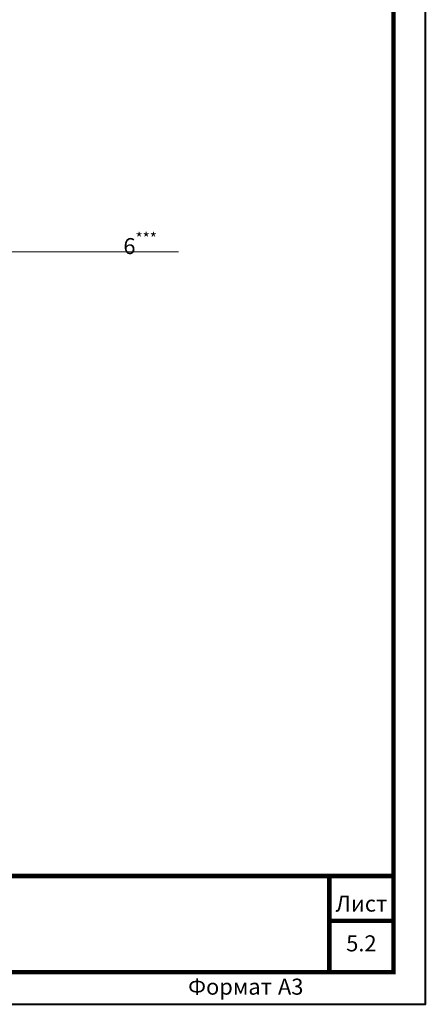
# Model space of a CAD drawing. Units: millimetres. Extents: x -124831 to 65794, y -5983 to 29177.
# Drawn here: x 12961 to 13594, y 6742 to 8277 of the extents above; entities that cross this region are included whole.
import ezdxf
from ezdxf import colors
from ezdxf.entities.mleader import LeaderData, LeaderLine
from ezdxf.enums import TextEntityAlignment as Align
from ezdxf.math import Vec2, Vec3

# ---------------------------------------------------------------- set-up
doc = ezdxf.new("R2010")
doc.units = ezdxf.units.MM
doc.layers.get('0').update_dxf_attribs({"lineweight": 30})
for name, color, linetype, lineweight, true_color in [('TN-АННОТАЦИИ @ 10', 7, 'Continuous', 20, 0x000000), ('TN-АННТОТАЦИИ', 7, 'Continuous', 20, 0x000000), ('TN-ТАБЛИЦЫ', 7, 'Continuous', 40, 0x000000)]:
    doc.layers.add(name, color=color, linetype=linetype, lineweight=lineweight, true_color=true_color)
doc.styles.add('TN-Текст', font='isocpeur.ttf')
doc.styles.add('ПТС-Текст-Аннотативный', font='isocpeur.ttf')

# ---------------------------------------------------------------- blocks, each defined once
blk = doc.blocks.new('*U61')
blk.add_lwpolyline([(0, 0), (420, 0), (420, 297), (0, 297)], close=True)
at = {"const_width": 0.7}
for points in [[(20, 5), (415, 5), (415, 292), (20, 292)], [(230, 20), (230, 5), (415, 5), (415, 20)]]:
    blk.add_lwpolyline(points, close=True, dxfattribs=at)
for points in [[(405, 20), (405, 5)], [(405, 13), (415, 13)]]:
    blk.add_lwpolyline(points, dxfattribs=at)
at = {"color": 0, "style": 'TN-Текст'}
blk.add_text('Лист', height=2.5, dxfattribs=at).set_placement((410, 13.67), align=Align.BOTTOM_CENTER)
blk.add_text('Формат', height=2.5, dxfattribs=at).set_placement((383, 1.5))
at = {"color": 0, "style": 'TN-Текст', "flags": 8}
for tag, p, height in [('ФОРМА6_001', (341.77, 11.28), 3.5), ('ФОРМАТ', (397, 1.5), 2.5)]:
    blk.add_attdef(tag, p, '', height=height, dxfattribs=at)
blk.add_attdef('ЛИСТ__', text='', height=2.5, dxfattribs=at).set_placement((410, 9.5), align=Align.MIDDLE_CENTER)
blk = doc.blocks.new('_DotSmall')
at = {"color": 0, "linetype": 'ByBlock', "const_width": 0.5}
blk.add_lwpolyline([(-0.0625, 0, 1), (0.0625, 0, 1)], format="xyb", close=True, dxfattribs=at)

msp = doc.modelspace()

# ---------------------------------------------------------------- block references
at = {"layer": 'TN-ТАБЛИЦЫ', "color": 7}
ref = msp.add_blockref('*U61', (9393.3, 6742.1), dxfattribs=dict(at, xscale=10, yscale=10, zscale=10))
ref.add_attrib('ФОРМАТ', 'А3', (13363.3, 6757.1), dxfattribs={"layer": '0', "color": 0, "height": 25, "style": 'TN-Текст'})
ref.add_attrib('ЛИСТ__', '5.2', dxfattribs={"layer": '0', "color": 0, "height": 25, "style": 'TN-Текст'}).set_placement((13493.3, 6837.1), align=Align.MIDDLE_CENTER)

# ---------------------------------------------------------------- texts
at = {"layer": 'TN-АННТОТАЦИИ', "char_height": 35, "attachment_point": 1, "style": 'ПТС-Текст-Аннотативный'}
for s, insert in [('\\pi852.76987;{\\fISOCPEUR|b1|i0|c204|p34;Узел А}', (6919.6, 8224.8)), ('\\pi854.46214;{\\fISOCPEUR|b1|i0|c204|p34;Узел Б}', (7433.1, 8224.8)), ('\\pi852.76987;{\\fISOCPEUR|b1|i0|c204|p34;Узел А}', (11319.6, 8224.8)), ('\\pi854.46214;{\\fISOCPEUR|b1|i0|c204|p34;Узел Б}', (11833.1, 8224.8))]:
    msp.add_mtext_dynamic_manual_height_columns(s, width=1850, gutter_width=20358.2, heights=[129.4], dxfattribs=dict(at, insert=insert))

# ---------------------------------------------------------------- leaders
at = {"layer": 'TN-АННОТАЦИИ @ 10'}
ml = msp.add_multileader_mtext('Standard', dxfattribs=at)
ml.set_content('\\A1;Праймер полимерный ТЕХНОНИКОЛЬ №08 Быстросохнущий{\\H0.7x;\\S*^ ;}', color=256, style='TN-Текст')
ml.set_leader_properties(color=256, linetype='ByLayer', lineweight=-1)
ml.set_arrow_properties(name='DOTSMALL')
ml.build(insert=Vec2(0, 0))
ml.multileader.update_dxf_attribs({"text_left_attachment_type": 6, "text_right_attachment_type": 6, "dogleg_length": 100, "arrow_head_size": 50, "scale": 10})
ctx = ml.context
ctx.base_point, ctx.scale, ctx.char_height, ctx.arrow_head_size, ctx.landing_gap_size, ctx.plane_origin = Vec3(9771.1, 7517.1), 10, 25, 50, 0, Vec3(12801.8, 8083.3)
ctx.left_attachment, ctx.right_attachment, ctx.text_align_type = 6, 6, 1
notes = []
notes.append((ctx, [(1, (1, 1, 0), (10699.3, 7517.1), (-1, 0), 8.18, [(1, [(10699.3, 8125.8)], 0, [])])]))
ctx.mtext.insert, ctx.mtext.width, ctx.mtext.alignment, ctx.mtext.line_spacing_style, ctx.mtext.flow_direction = Vec3(10231.1, 7549.6), 1012.48, 2, 2, 5
ml = msp.add_multileader_mtext('Standard', dxfattribs=at)
ml.set_content('\\A1;6{\\H0.7x;\\S***^ ;}', color=256, style='TN-Текст')
ml.set_leader_properties(color=256, linetype='ByLayer', lineweight=-1)
ml.set_arrow_properties(name='DOTSMALL')
ml.build(insert=Vec2(0, 0))
ml.multileader.update_dxf_attribs({"text_left_attachment_type": 6, "text_right_attachment_type": 6, "dogleg_length": 100, "arrow_head_size": 50, "scale": 10})
ctx = ml.context
ctx.base_point, ctx.scale, ctx.char_height, ctx.arrow_head_size, ctx.landing_gap_size, ctx.plane_origin = Vec3(13121.9, 7915.1), 10, 25, 50, 0, Vec3(10748.3, 7597.6)
ctx.left_attachment, ctx.right_attachment, ctx.text_align_type = 6, 6, 1
notes.append((ctx, [(1, (1, 1, 0), (12851.8, 7915.1), (1, 0), 270.2, [(0, [(12851.8, 7813)], 0, [])])]))
ctx.mtext.insert, ctx.mtext.alignment, ctx.mtext.line_spacing_style, ctx.mtext.flow_direction = Vec3(13148.5, 7945.1), 2, 2, 5
for ctx, leaders in notes:
    for number, flags, end, landing, length, lines in leaders:
        leader = LeaderData()
        leader.index, (leader.has_last_leader_line, leader.has_dogleg_vector, leader.attachment_direction) = number, flags
        leader.last_leader_point, leader.dogleg_vector, leader.dogleg_length = Vec3(end), Vec3(landing), length
        for number, points, colour, breaks in lines:
            line = LeaderLine()
            line.index, line.vertices, line.color, line.breaks = number, Vec3.list(points), colors.encode_raw_color(colour), breaks
            leader.lines.append(line)
        ctx.leaders.append(leader)

doc.saveas('drawing.dxf')
